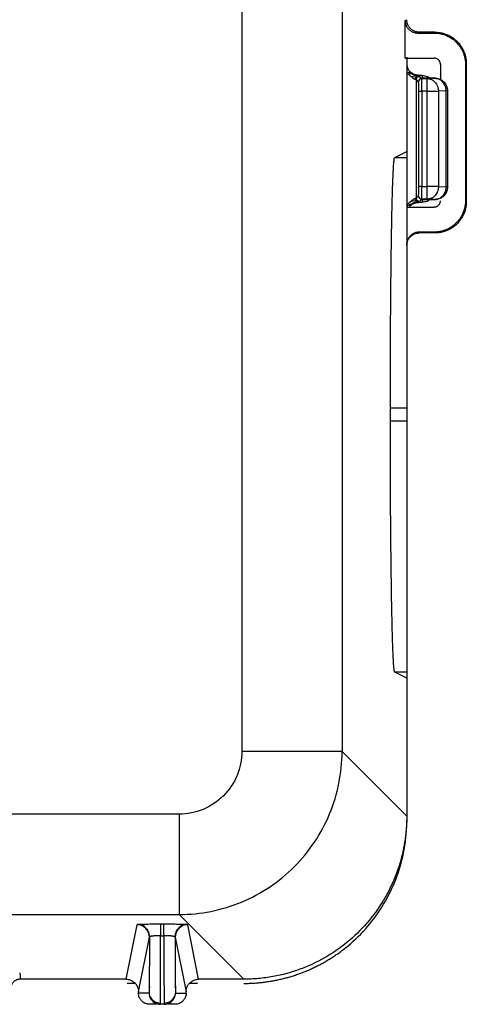
# Paper-space layout '_Bottom' of a CAD drawing. Units: millimetres. Extents: x -173 to 173, y -70 to 210.
# Drawn here: x 138 to 173, y -70 to 9 of the extents above; entities that cross this region are included whole.
import ezdxf

# ---------------------------------------------------------------- set-up
doc = ezdxf.new("R2010")
doc.units = ezdxf.units.MM

psp = doc.layouts.new('_Bottom')

# ---------------------------------------------------------------- linework, layer by layer
at = {"color": 7, "linetype": 'Continuous', "lineweight": 25}
for p, q in [((163.34, 36.176), (163.34, -49.342)), ((155.341, 29.176), (155.341, -49.342)), ((168.369, 8.934), (168.5, 9)), ((168.369, 5.935), (168.369, 8.934)), ((169.369, 7.935), (169.5, 8)), ((169.369, 7.935), (170.685, 7.935)), ((170.75, 8), (169.5, 8)), ((170.685, 7.935), (170.75, 8)), ((168.369, 5.935), (170.678, 5.935)), ((168.5, 6), (168.5, -1.982)), ((168.505, 5.935), (168.505, 5.5)), ((173.25, 5.5), (173.185, 5.435)), ((173.25, 5.5), (173.25, -5.5)), ((171.185, 5.435), (171.185, 4.227)), ((173.185, 5.435), (173.185, -5.435)), ((169.176, 4.427), (168.862, 4.463)), ((169.267, -5.233), (169.267, 4.233)), ((169.442, 4.058), (169.267, 4.233)), ((169.407, 4.491), (169.514, 4.491)), ((169.514, 4.491), (169.419, 4.586)), ((169.517, 4.483), (169.692, 4.308)), ((169.692, 4.308), (170.132, 4.308)), ((169.75, 4.347), (169.75, 4.552)), ((170.132, 4.308), (170.75, 4.329)), ((170.75, 4.329), (170.75, 4.338)), ((169.455, -4.308), (169.455, 3.308)), ((170.132, 3.308), (169.705, 3.308)), ((169.705, 3.308), (169.705, -4.308)), ((170.132, -4.308), (170.132, 3.308)), ((171.644, 3.329), (171.026, 3.308)), ((171.026, 3.308), (171.026, -4.308)), ((171.644, -4.329), (171.644, 3.329)), ((171.75, 3.338), (171.75, -4.338)), ((167.537, -1.982), (168.5, -1.5)), ((167.537, -1.982), (168.5, -1.982)), ((169.705, -4.308), (170.132, -4.308)), ((171.026, -4.308), (171.644, -4.329)), ((168.751, -5.506), (169.168, -5.426)), ((169.267, -5.233), (169.442, -5.058)), ((169.514, -5.491), (169.407, -5.491)), ((169.419, -5.586), (169.514, -5.491)), ((169.692, -5.308), (169.517, -5.483)), ((170.132, -5.308), (169.692, -5.308)), ((169.75, -5.552), (169.75, -5.347)), ((170.75, -5.329), (170.132, -5.308)), ((170.75, -5.338), (170.75, -5.329)), ((173.185, -5.435), (173.25, -5.5)), ((168.5, -5.935), (170.678, -5.935)), ((170.685, -7.935), (169.5, -7.935)), ((169.5, -8), (169.5, -7.935)), ((170.75, -8), (169.5, -8)), ((170.75, -8), (170.685, -7.935)), ((167.191, -23.019), (167.191, -21.981)), ((168.5, -21.981), (167.191, -21.981)), ((168.5, -21.981), (168.5, -23.019)), ((168.5, -23.019), (167.191, -23.019)), ((168.5, -43.5), (167.537, -43.018)), ((168.5, -43.018), (167.537, -43.018)), ((168.5, -43.018), (168.5, -54.502)), ((163.34, -49.342), (168.5, -54.502)), ((150.342, -54.341), (-150.342, -54.341)), ((130.794, -62.34), (150.342, -62.34)), ((150.342, -62.34), (155.502, -67.5)), ((146.969, -63.153), (146.1, -67.5)), ((149.131, -63.12), (148.869, -63.12)), ((151.9, -67.5), (151.031, -63.153)), ((147.1, -68.5), (147.969, -64.153)), ((148.869, -64.031), (149.131, -64.031)), ((150.031, -64.153), (150.9, -68.5)), ((146.1, -67.5), (137.664, -67.5)), ((155.502, -67.5), (151.9, -67.5)), ((146.835, -67.835), (146.203, -67.835)), ((148.023, -68.118), (147.959, -68.177)), ((150.041, -68.177), (149.977, -68.118)), ((151.797, -67.835), (151.165, -67.835)), ((147.1, -68.6), (147.1, -68.5)), ((147.952, -68.6), (147.1, -68.6)), ((148.017, -68.935), (148.04, -68.876)), ((149.96, -68.876), (149.983, -68.935)), ((150.048, -68.6), (150.9, -68.6)), ((150.9, -68.6), (150.9, -68.5)), ((148.502, -69.5), (148, -69.5)), ((148.852, -69.5), (148.855, -69.3)), ((149.148, -69.5), (148.852, -69.5)), ((150, -69.5), (149.498, -69.5))]:
    psp.add_line(p, q, dxfattribs=at)
for points, knots in [([(168.369, 8.934), (168.37, 8.902), (168.372, 8.836), (168.387, 8.739), (168.411, 8.644), (168.444, 8.551), (168.486, 8.462), (168.536, 8.378), (168.595, 8.299), (168.661, 8.226), (168.734, 8.16), (168.813, 8.102), (168.897, 8.051), (169.015, 7.995), (169.173, 7.946), (169.304, 7.938), (169.369, 7.935)], [0, 0, 0, 0, 0.062516, 0.125032, 0.187548, 0.250064, 0.31258, 0.375095, 0.437611, 0.500127, 0.562643, 0.625159, 0.687675, 0.750191, 0.875096, 1, 1, 1, 1]), ([(169.5, 8), (169.467, 8.001), (169.402, 8.003), (169.305, 8.018), (169.209, 8.041), (169.117, 8.075), (169.028, 8.117), (168.944, 8.167), (168.865, 8.226), (168.792, 8.292), (168.726, 8.365), (168.667, 8.443), (168.617, 8.528), (168.561, 8.646), (168.511, 8.804), (168.504, 8.934), (168.5, 9)], [0, 0, 0, 0, 0.06252, 0.12504, 0.187561, 0.250082, 0.312602, 0.375123, 0.437643, 0.500164, 0.562684, 0.625205, 0.687726, 0.750246, 0.875123, 1, 1, 1, 1]), ([(170.685, 7.935), (170.737, 7.934), (170.842, 7.932), (170.998, 7.917), (171.154, 7.892), (171.307, 7.858), (171.458, 7.814), (171.605, 7.76), (171.75, 7.698), (171.89, 7.627), (172.025, 7.547), (172.155, 7.459), (172.279, 7.362), (172.397, 7.258), (172.508, 7.147), (172.612, 7.029), (172.73, 6.878), (172.853, 6.687), (172.972, 6.453), (173.067, 6.209), (173.134, 5.956), (173.178, 5.697), (173.182, 5.522), (173.185, 5.435)], [0, 0, 0, 0, 0.040042, 0.08005, 0.120042, 0.160031, 0.200023, 0.240019, 0.280016, 0.320013, 0.360006, 0.399999, 0.439994, 0.479993, 0.519994, 0.559993, 0.599988, 0.666645, 0.733309, 0.799972, 0.866626, 0.933283, 1, 1, 1, 1]), ([(170.75, 8), (170.803, 7.999), (170.907, 7.998), (171.064, 7.982), (171.219, 7.958), (171.372, 7.923), (171.523, 7.879), (171.671, 7.826), (171.815, 7.763), (171.955, 7.692), (172.09, 7.612), (172.22, 7.524), (172.344, 7.428), (172.462, 7.324), (172.573, 7.213), (172.677, 7.095), (172.795, 6.943), (172.919, 6.752), (173.038, 6.519), (173.132, 6.274), (173.2, 6.021), (173.243, 5.762), (173.248, 5.587), (173.25, 5.5)], [0, 0, 0, 0, 0.040042, 0.08005, 0.120042, 0.160031, 0.200023, 0.240019, 0.280016, 0.320013, 0.360006, 0.399999, 0.439994, 0.479993, 0.519994, 0.559993, 0.599988, 0.666645, 0.733309, 0.799972, 0.866626, 0.933283, 1, 1, 1, 1]), ([(168.505, 5.5), (168.505, 5.471), (168.507, 5.411), (168.519, 5.323), (168.539, 5.236), (168.566, 5.151), (168.6, 5.069), (168.629, 5.017), (168.644, 4.991)], [0, 0, 0, 0, 0.166667, 0.333333, 0.5, 0.666667, 0.833333, 1, 1, 1, 1]), ([(171.185, 5.435), (171.184, 5.459), (171.182, 5.507), (171.165, 5.578), (171.14, 5.645), (171.105, 5.708), (171.061, 5.765), (171.009, 5.815), (170.951, 5.858), (170.888, 5.892), (170.82, 5.916), (170.749, 5.932), (170.702, 5.934), (170.678, 5.935)], [0, 0, 0, 0, 0.091017, 0.181933, 0.272804, 0.363669, 0.454551, 0.545461, 0.636395, 0.727342, 0.818278, 0.909176, 1, 1, 1, 1]), ([(168.644, 4.991), (168.657, 4.97), (168.684, 4.927), (168.729, 4.868), (168.777, 4.814), (168.827, 4.763), (168.881, 4.718), (168.936, 4.676), (168.992, 4.64), (169.05, 4.607), (169.108, 4.579), (169.148, 4.563), (169.168, 4.556)], [0, 0, 0, 0, 0.100827, 0.200743, 0.300353, 0.400044, 0.500004, 0.600248, 0.700653, 0.800977, 0.900891, 1, 1, 1, 1]), ([(169.407, 4.491), (169.393, 4.492), (169.359, 4.495), (169.302, 4.509), (169.247, 4.527), (169.203, 4.543), (169.179, 4.551), (169.168, 4.556)], [0, 0, 0, 0, 0.203204, 0.490314, 0.742098, 0.870241, 1, 1, 1, 1]), ([(169.168, 4.556), (169.196, 4.546), (169.253, 4.527), (169.339, 4.507), (169.427, 4.495), (169.485, 4.492), (169.514, 4.491)], [0, 0, 0, 0, 0.250007, 0.499982, 0.749965, 1, 1, 1, 1]), ([(169.179, 4.241), (169.18, 4.3), (169.202, 4.369), (169.291, 4.466), (169.354, 4.491), (169.407, 4.491)], [0, 0, 0, 0, 0.5, 0.5, 1, 1, 1, 1]), ([(169.267, 4.233), (169.266, 4.234), (169.263, 4.235), (169.245, 4.237), (169.218, 4.239), (169.192, 4.241), (169.179, 4.241)], [0, 0, 0, 0, 0.249999, 0.5, 0.750001, 1, 1, 1, 1]), ([(169.267, 4.233), (169.267, 4.292), (169.292, 4.361), (169.389, 4.458), (169.458, 4.483), (169.517, 4.483)], [0, 0, 0, 0, 0.5, 0.5, 1, 1, 1, 1]), ([(169.389, 4.589), (169.39, 4.589), (169.391, 4.588), (169.399, 4.588), (169.41, 4.587), (169.416, 4.587), (169.419, 4.586)], [0, 0, 0, 0, 0.245556, 0.49537, 0.748372, 1, 1, 1, 1]), ([(169.407, 4.491), (169.42, 4.491), (169.447, 4.49), (169.476, 4.488), (169.499, 4.486), (169.513, 4.485), (169.516, 4.483), (169.517, 4.483)], [0, 0, 0, 0, 0.200003, 0.4, 0.6, 0.799997, 1, 1, 1, 1]), ([(169.419, 4.586), (169.445, 4.585), (169.498, 4.582), (169.564, 4.578), (169.621, 4.574), (169.668, 4.569), (169.705, 4.565), (169.731, 4.561), (169.747, 4.556), (169.749, 4.554), (169.75, 4.552)], [0, 0, 0, 0, 0.125, 0.249999, 0.374999, 0.499999, 0.624998, 0.749996, 0.874996, 1, 1, 1, 1]), ([(169.692, 4.308), (169.634, 4.308), (169.565, 4.283), (169.467, 4.186), (169.442, 4.117), (169.442, 4.058)], [0, 0, 0, 0, 0.5, 0.5, 1, 1, 1, 1]), ([(169.455, 3.308), (169.455, 3.337), (169.455, 3.395), (169.455, 3.481), (169.455, 3.565), (169.454, 3.645), (169.453, 3.721), (169.452, 3.792), (169.451, 3.855), (169.45, 3.911), (169.449, 3.959), (169.447, 4.006), (169.445, 4.047), (169.443, 4.054), (169.442, 4.058)], [0, 0, 0, 0, 0.074961, 0.149964, 0.225034, 0.30013, 0.375187, 0.450162, 0.525075, 0.600023, 0.675056, 0.750146, 0.875158, 1, 1, 1, 1]), ([(169.705, 3.308), (169.705, 3.34), (169.705, 3.405), (169.705, 3.501), (169.705, 3.595), (169.704, 3.687), (169.704, 3.775), (169.703, 3.859), (169.702, 3.937), (169.702, 4.01), (169.701, 4.076), (169.7, 4.134), (169.699, 4.185), (169.697, 4.241), (169.695, 4.293), (169.693, 4.303), (169.692, 4.308)], [0, 0, 0, 0, 0.062557, 0.125064, 0.187565, 0.250071, 0.312579, 0.375083, 0.437591, 0.500142, 0.562692, 0.6252, 0.687704, 0.750212, 0.875083, 1, 1, 1, 1]), ([(169.75, 4.552), (169.875, 4.538), (170.067, 4.516), (170.267, 4.417), (170.338, 4.357), (170.357, 4.34)], [0, 0, 0, 0, 0.573027, 0.881497, 1, 1, 1, 1]), ([(170.75, 4.338), (170.726, 4.338), (170.677, 4.339), (170.604, 4.339), (170.532, 4.339), (170.449, 4.339), (170.356, 4.34), (170.235, 4.341), (170.113, 4.342), (169.995, 4.344), (169.897, 4.345), (169.817, 4.346), (169.769, 4.347), (169.75, 4.347)], [0, 0, 0, 0, 0.064119, 0.128212, 0.192313, 0.256405, 0.355545, 0.454688, 0.610576, 0.731544, 0.835711, 0.935157, 1, 1, 1, 1]), ([(170.132, 3.308), (170.132, 3.57), (170.132, 3.822), (170.132, 4.196), (170.132, 4.303), (170.132, 4.308)], [0, 0, 0, 0, 0.5, 0.5, 1, 1, 1, 1]), ([(170.132, 4.308), (170.15, 4.307), (170.187, 4.306), (170.248, 4.299), (170.292, 4.29), (170.327, 4.282), (170.36, 4.273), (170.393, 4.262), (170.451, 4.241), (170.532, 4.201), (170.686, 4.1), (170.839, 3.937), (170.957, 3.707), (171.006, 3.533), (171.024, 3.399), (171.025, 3.338), (171.026, 3.308)], [0, 0, 0, 0, 0.0481628, 0.0969877, 0.1213943, 0.1458404, 0.1702568, 0.1946754, 0.2190999, 0.3011081, 0.3831239, 0.5980075, 0.7409264, 0.8838845, 0.9419381, 1, 1, 1, 1]), ([(170.75, 4.339), (170.881, 4.337), (171.012, 4.312), (171.254, 4.211), (171.365, 4.138), (171.642, 3.86), (171.75, 3.601), (171.75, 3.338)], [0, 0, 0, 0, 0.25, 0.25, 0.5, 0.5, 1, 1, 1, 1]), ([(171.644, 3.329), (171.643, 3.363), (171.641, 3.429), (171.627, 3.527), (171.604, 3.623), (171.573, 3.717), (171.523, 3.833), (171.444, 3.964), (171.335, 4.086), (171.221, 4.179), (171.119, 4.24), (171.02, 4.282), (170.944, 4.305), (170.881, 4.318), (170.836, 4.325), (170.792, 4.328), (170.77, 4.329), (170.757, 4.329), (170.75, 4.329)], [0, 0, 0, 0, 0.06316, 0.12631, 0.18945, 0.252583, 0.315708, 0.433804, 0.551879, 0.641794, 0.731701, 0.798927, 0.866145, 0.899704, 0.933221, 0.966792, 0.983199, 1, 1, 1, 1]), ([(170.75, 4.329), (170.755, 4.329), (170.766, 4.329), (170.78, 4.329), (170.794, 4.328), (170.809, 4.327), (170.825, 4.326), (170.841, 4.325), (170.856, 4.324), (170.872, 4.322), (170.888, 4.32), (170.914, 4.316), (170.95, 4.309), (170.997, 4.299), (171.043, 4.286), (171.113, 4.263), (171.206, 4.222), (171.375, 4.122), (171.544, 3.959), (171.675, 3.73), (171.728, 3.556), (171.748, 3.421), (171.749, 3.36), (171.75, 3.329)], [0, 0, 0, 0, 0.010222, 0.020329, 0.030155, 0.039894, 0.049916, 0.060269, 0.070552, 0.080588, 0.090542, 0.100497, 0.13079, 0.161122, 0.191419, 0.22173, 0.302558, 0.383394, 0.597334, 0.740354, 0.883413, 0.941702, 1, 1, 1, 1]), ([(169.455, 3.308), (169.456, 3.308), (169.481, 3.308), (169.579, 3.308), (169.647, 3.308), (169.705, 3.308)], [0, 0, 0, 0, 0.5, 0.5, 1, 1, 1, 1]), ([(170.132, 3.308), (170.318, 3.308), (170.5, 3.308), (170.816, 3.308), (170.943, 3.308), (171.026, 3.308)], [0, 0, 0, 0, 0.5, 0.5, 1, 1, 1, 1]), ([(167.191, -21.981), (167.191, -21.83), (167.191, -21.53), (167.191, -21.079), (167.192, -20.629), (167.192, -20.18), (167.193, -19.732), (167.194, -19.284), (167.195, -18.838), (167.196, -18.394), (167.198, -17.952), (167.2, -17.511), (167.202, -17.073), (167.204, -16.637), (167.206, -16.204), (167.208, -15.774), (167.211, -15.347), (167.213, -14.924), (167.216, -14.504), (167.219, -14.088), (167.222, -13.676), (167.226, -13.268), (167.229, -12.864), (167.233, -12.465), (167.237, -12.071), (167.241, -11.682), (167.245, -11.299), (167.257, -10.228), (167.279, -8.56), (167.316, -6.526), (167.358, -4.822), (167.393, -3.799), (167.418, -3.227), (167.433, -2.943), (167.447, -2.694), (167.462, -2.481), (167.477, -2.306), (167.492, -2.166), (167.507, -2.065), (167.522, -1.999), (167.532, -1.987), (167.537, -1.982)], [0, 0, 0, 0, 0.014434, 0.028866, 0.043298, 0.057729, 0.072159, 0.08659, 0.101021, 0.115452, 0.129882, 0.144314, 0.158745, 0.173176, 0.187607, 0.202038, 0.216468, 0.230899, 0.24533, 0.25976, 0.274191, 0.288622, 0.303053, 0.317484, 0.331916, 0.346347, 0.360778, 0.375209, 0.468916, 0.562622, 0.656328, 0.750035, 0.777808, 0.805581, 0.833355, 0.861129, 0.888902, 0.916675, 0.944448, 0.972222, 1, 1, 1, 1]), ([(168.5, -1.982), (168.5, -1.984), (168.5, -1.988), (168.5, -2.007), (168.5, -2.036), (168.5, -2.076), (168.5, -2.126), (168.5, -2.185), (168.5, -2.255), (168.5, -2.335), (168.5, -2.425), (168.5, -2.525), (168.5, -2.634), (168.5, -2.753), (168.5, -2.882), (168.5, -3.021), (168.5, -3.169), (168.5, -3.327), (168.5, -3.494), (168.5, -3.671), (168.5, -3.857), (168.5, -4.052), (168.5, -4.257), (168.5, -4.47), (168.5, -4.692), (168.5, -4.923), (168.5, -5.163), (168.5, -5.865), (168.5, -7.172), (168.5, -9.307), (168.5, -11.713), (168.5, -13.724), (168.5, -15.174), (168.5, -15.997), (168.5, -16.83), (168.5, -17.674), (168.5, -18.525), (168.5, -19.383), (168.5, -20.246), (168.5, -21.113), (168.5, -21.691), (168.5, -21.981)], [0, 0, 0, 0, 0.014431, 0.028861, 0.043291, 0.057719, 0.072147, 0.086576, 0.101004, 0.115432, 0.129861, 0.144289, 0.158718, 0.173147, 0.187575, 0.202004, 0.216432, 0.230861, 0.245289, 0.259717, 0.274145, 0.288574, 0.303003, 0.317431, 0.33186, 0.346289, 0.360718, 0.375146, 0.468835, 0.562523, 0.656212, 0.7499, 0.777688, 0.805476, 0.833265, 0.861054, 0.888842, 0.91663, 0.944418, 0.972207, 1, 1, 1, 1]), ([(169.442, -5.058), (169.443, -5.056), (169.444, -5.053), (169.445, -5.036), (169.447, -5.009), (169.448, -4.973), (169.45, -4.928), (169.451, -4.875), (169.452, -4.814), (169.453, -4.745), (169.454, -4.671), (169.455, -4.575), (169.455, -4.453), (169.455, -4.356), (169.455, -4.308)], [0, 0, 0, 0, 0.074967, 0.149978, 0.225057, 0.30016, 0.375226, 0.450209, 0.52513, 0.600085, 0.675126, 0.750223, 0.875195, 1, 1, 1, 1]), ([(169.705, -4.308), (169.647, -4.308), (169.579, -4.308), (169.481, -4.308), (169.456, -4.308), (169.455, -4.308)], [0, 0, 0, 0, 0.5, 0.5, 1, 1, 1, 1]), ([(169.692, -5.308), (169.693, -5.306), (169.694, -5.303), (169.695, -5.286), (169.696, -5.261), (169.697, -5.227), (169.699, -5.185), (169.7, -5.134), (169.701, -5.076), (169.702, -5.01), (169.702, -4.937), (169.703, -4.859), (169.704, -4.775), (169.705, -4.657), (169.705, -4.502), (169.705, -4.373), (169.705, -4.308)], [0, 0, 0, 0, 0.06256, 0.125071, 0.187575, 0.250086, 0.312597, 0.375105, 0.437616, 0.50017, 0.562725, 0.625236, 0.687744, 0.750255, 0.875105, 1, 1, 1, 1]), ([(170.132, -5.308), (170.132, -5.303), (170.132, -5.196), (170.132, -4.822), (170.132, -4.57), (170.132, -4.308)], [0, 0, 0, 0, 0.5, 0.5, 1, 1, 1, 1]), ([(171.026, -4.308), (170.943, -4.308), (170.816, -4.308), (170.5, -4.308), (170.318, -4.308), (170.132, -4.308)], [0, 0, 0, 0, 0.5, 0.5, 1, 1, 1, 1]), ([(171.026, -4.308), (171.025, -4.341), (171.023, -4.407), (171.009, -4.506), (170.986, -4.602), (170.955, -4.696), (170.905, -4.811), (170.825, -4.943), (170.716, -5.066), (170.602, -5.158), (170.499, -5.219), (170.4, -5.261), (170.324, -5.284), (170.261, -5.296), (170.217, -5.303), (170.173, -5.306), (170.152, -5.308), (170.139, -5.308), (170.132, -5.308)], [0, 0, 0, 0, 0.0632126, 0.1264155, 0.1896093, 0.2527948, 0.3159726, 0.4342521, 0.5525104, 0.6426518, 0.7327844, 0.8001793, 0.8675666, 0.9008662, 0.934119, 0.9674361, 0.9835171, 1, 1, 1, 1]), ([(170.75, -5.329), (170.768, -5.329), (170.804, -5.328), (170.865, -5.321), (170.909, -5.312), (170.943, -5.304), (170.976, -5.295), (171.009, -5.284), (171.067, -5.263), (171.149, -5.224), (171.303, -5.123), (171.456, -4.959), (171.575, -4.729), (171.624, -4.555), (171.642, -4.421), (171.643, -4.36), (171.644, -4.329)], [0, 0, 0, 0, 0.0476338, 0.0959489, 0.1203189, 0.1447296, 0.1691095, 0.1934919, 0.2178803, 0.3001055, 0.3823384, 0.597618, 0.7406954, 0.883812, 0.9419019, 1, 1, 1, 1]), ([(171.75, -4.329), (171.749, -4.361), (171.747, -4.424), (171.734, -4.518), (171.711, -4.61), (171.681, -4.699), (171.63, -4.811), (171.549, -4.939), (171.407, -5.095), (171.253, -5.201), (171.107, -5.265), (171.023, -5.292), (170.954, -5.309), (170.899, -5.319), (170.853, -5.324), (170.819, -5.327), (170.794, -5.328), (170.774, -5.329), (170.758, -5.329), (170.75, -5.329)], [0, 0, 0, 0, 0.0601, 0.120192, 0.180277, 0.240354, 0.300425, 0.413756, 0.527068, 0.700725, 0.766114, 0.831501, 0.86697, 0.902461, 0.93792, 0.954002, 0.969188, 0.984334, 1, 1, 1, 1]), ([(171.75, -4.338), (171.75, -4.601), (171.642, -4.86), (171.365, -5.138), (171.254, -5.211), (171.012, -5.312), (170.881, -5.337), (170.75, -5.339)], [0, 0, 0, 0, 0.5, 0.5, 0.75, 0.75, 1, 1, 1, 1]), ([(169.168, -5.556), (169.173, -5.554), (169.183, -5.55), (169.203, -5.542), (169.239, -5.529), (169.291, -5.512), (169.341, -5.5), (169.379, -5.493), (169.398, -5.492), (169.407, -5.491)], [0, 0, 0, 0, 0.055405, 0.111673, 0.226899, 0.468235, 0.724898, 0.860082, 1, 1, 1, 1]), ([(169.514, -5.491), (169.485, -5.492), (169.427, -5.495), (169.339, -5.507), (169.253, -5.527), (169.196, -5.546), (169.168, -5.556)], [0, 0, 0, 0, 0.250035, 0.500018, 0.749993, 1, 1, 1, 1]), ([(169.179, -5.241), (169.192, -5.241), (169.218, -5.239), (169.245, -5.237), (169.263, -5.235), (169.266, -5.234), (169.267, -5.233)], [0, 0, 0, 0, 0.249999, 0.5, 0.750001, 1, 1, 1, 1]), ([(169.407, -5.491), (169.354, -5.491), (169.291, -5.466), (169.202, -5.369), (169.18, -5.3), (169.179, -5.241)], [0, 0, 0, 0, 0.5, 0.5, 1, 1, 1, 1]), ([(169.517, -5.483), (169.458, -5.483), (169.389, -5.458), (169.292, -5.361), (169.267, -5.292), (169.267, -5.233)], [0, 0, 0, 0, 0.5, 0.5, 1, 1, 1, 1]), ([(169.442, -5.058), (169.442, -5.117), (169.467, -5.186), (169.565, -5.283), (169.634, -5.308), (169.692, -5.308)], [0, 0, 0, 0, 0.5, 0.5, 1, 1, 1, 1]), ([(169.75, -5.347), (169.799, -5.347), (169.897, -5.345), (170.048, -5.343), (170.208, -5.341), (170.377, -5.34), (170.559, -5.339), (170.686, -5.339), (170.75, -5.338)], [0, 0, 0, 0, 0.164739, 0.332465, 0.500232, 0.66644, 0.831744, 1, 1, 1, 1]), ([(170.357, -5.34), (170.338, -5.357), (170.267, -5.417), (170.067, -5.516), (169.875, -5.538), (169.75, -5.552)], [0, 0, 0, 0, 0.118105, 0.426715, 1, 1, 1, 1]), ([(170.678, -5.935), (170.702, -5.934), (170.749, -5.932), (170.82, -5.916), (170.888, -5.892), (170.951, -5.858), (171.009, -5.815), (171.061, -5.765), (171.105, -5.708), (171.14, -5.645), (171.165, -5.578), (171.182, -5.507), (171.184, -5.459), (171.185, -5.435)], [0, 0, 0, 0, 0.090824, 0.181722, 0.272659, 0.363606, 0.454541, 0.54545, 0.636333, 0.727197, 0.818068, 0.908984, 1, 1, 1, 1]), ([(173.185, -5.435), (173.184, -5.487), (173.182, -5.592), (173.167, -5.748), (173.142, -5.904), (173.108, -6.057), (173.064, -6.208), (173.01, -6.355), (172.948, -6.5), (172.877, -6.64), (172.797, -6.775), (172.709, -6.905), (172.612, -7.029), (172.508, -7.147), (172.397, -7.258), (172.279, -7.362), (172.128, -7.48), (171.937, -7.603), (171.703, -7.722), (171.459, -7.817), (171.206, -7.884), (170.947, -7.928), (170.772, -7.932), (170.685, -7.935)], [0, 0, 0, 0, 0.040042, 0.08005, 0.120042, 0.160031, 0.200023, 0.240019, 0.280016, 0.320013, 0.360006, 0.399999, 0.439994, 0.479993, 0.519994, 0.559993, 0.599988, 0.666645, 0.733309, 0.799972, 0.866626, 0.933283, 1, 1, 1, 1]), ([(168.801, -5.795), (168.827, -5.768), (168.937, -5.657), (169.068, -5.599), (169.168, -5.556)], [0, 0, 0, 0, 0.238027, 1, 1, 1, 1]), ([(169.419, -5.586), (169.415, -5.587), (169.407, -5.587), (169.392, -5.588), (169.39, -5.589), (169.389, -5.589)], [0, 0, 0, 0, 0.336289, 0.672166, 1, 1, 1, 1]), ([(169.75, -5.552), (169.749, -5.554), (169.747, -5.556), (169.731, -5.561), (169.705, -5.565), (169.668, -5.569), (169.621, -5.574), (169.564, -5.578), (169.498, -5.582), (169.445, -5.585), (169.419, -5.586)], [0, 0, 0, 0, 0.125004, 0.250004, 0.375002, 0.500001, 0.625001, 0.750001, 0.875, 1, 1, 1, 1]), ([(173.25, -5.5), (173.249, -5.553), (173.248, -5.657), (173.232, -5.814), (173.208, -5.969), (173.173, -6.122), (173.129, -6.273), (173.076, -6.421), (173.013, -6.565), (172.942, -6.705), (172.862, -6.84), (172.774, -6.97), (172.678, -7.094), (172.574, -7.212), (172.463, -7.323), (172.345, -7.427), (172.193, -7.545), (172.002, -7.669), (171.769, -7.788), (171.524, -7.882), (171.271, -7.95), (171.012, -7.993), (170.837, -7.998), (170.75, -8)], [0, 0, 0, 0, 0.040042, 0.08005, 0.120042, 0.160031, 0.200023, 0.240019, 0.280016, 0.320013, 0.360006, 0.399999, 0.439994, 0.479993, 0.519994, 0.559993, 0.599988, 0.666645, 0.733309, 0.799972, 0.866626, 0.933283, 1, 1, 1, 1]), ([(169.5, -7.935), (169.467, -7.935), (169.402, -7.937), (169.305, -7.952), (169.209, -7.976), (169.117, -8.009), (169.028, -8.051), (168.944, -8.102), (168.865, -8.16), (168.792, -8.226), (168.726, -8.299), (168.667, -8.378), (168.617, -8.462), (168.561, -8.581), (168.511, -8.738), (168.504, -8.869), (168.5, -8.935)], [0, 0, 0, 0, 0.062518, 0.125037, 0.187555, 0.250073, 0.312591, 0.37511, 0.437628, 0.500146, 0.562665, 0.625183, 0.687701, 0.750219, 0.87511, 1, 1, 1, 1]), ([(168.5, -9), (168.501, -8.967), (168.503, -8.902), (168.518, -8.805), (168.541, -8.709), (168.575, -8.617), (168.617, -8.528), (168.667, -8.444), (168.726, -8.365), (168.792, -8.292), (168.865, -8.226), (168.944, -8.167), (169.028, -8.117), (169.146, -8.061), (169.304, -8.011), (169.435, -8.004), (169.5, -8)], [0, 0, 0, 0, 0.0625197, 0.1250395, 0.1875593, 0.2500792, 0.3125991, 0.375119, 0.437639, 0.5001589, 0.5626789, 0.6251989, 0.6877189, 0.7502388, 0.8751195, 1, 1, 1, 1]), ([(167.537, -43.018), (167.534, -43.016), (167.529, -43.012), (167.521, -42.993), (167.513, -42.964), (167.506, -42.924), (167.498, -42.875), (167.49, -42.815), (167.482, -42.745), (167.474, -42.665), (167.467, -42.576), (167.459, -42.476), (167.451, -42.367), (167.444, -42.248), (167.436, -42.119), (167.429, -41.98), (167.421, -41.832), (167.414, -41.674), (167.407, -41.507), (167.4, -41.331), (167.392, -41.145), (167.385, -40.95), (167.378, -40.746), (167.371, -40.533), (167.364, -40.311), (167.358, -40.08), (167.351, -39.841), (167.332, -39.138), (167.304, -37.832), (167.268, -35.697), (167.239, -33.291), (167.221, -31.279), (167.212, -29.829), (167.207, -29.006), (167.203, -28.172), (167.199, -27.328), (167.196, -26.476), (167.194, -25.618), (167.192, -24.754), (167.191, -23.888), (167.191, -23.309), (167.191, -23.019)], [0, 0, 0, 0, 0.014424, 0.028846, 0.043268, 0.057689, 0.07211, 0.086531, 0.100952, 0.115372, 0.129793, 0.144215, 0.158636, 0.173057, 0.187478, 0.201899, 0.21632, 0.230741, 0.245162, 0.259583, 0.274003, 0.288424, 0.302846, 0.317267, 0.331688, 0.34611, 0.360531, 0.374952, 0.468666, 0.562379, 0.656094, 0.749807, 0.777606, 0.805404, 0.833203, 0.861002, 0.888801, 0.916599, 0.944397, 0.972197, 1, 1, 1, 1]), ([(168.5, -23.019), (168.5, -23.169), (168.5, -23.47), (168.5, -23.92), (168.5, -24.37), (168.5, -24.82), (168.5, -25.268), (168.5, -25.715), (168.5, -26.161), (168.5, -26.605), (168.5, -27.047), (168.5, -27.488), (168.5, -27.926), (168.5, -28.361), (168.5, -28.794), (168.5, -29.224), (168.5, -29.651), (168.5, -30.075), (168.5, -30.494), (168.5, -30.911), (168.5, -31.323), (168.5, -31.73), (168.5, -32.134), (168.5, -32.533), (168.5, -32.927), (168.5, -33.316), (168.5, -33.699), (168.5, -34.77), (168.5, -36.438), (168.5, -38.472), (168.5, -40.175), (168.5, -41.199), (168.5, -41.772), (168.5, -42.056), (168.5, -42.305), (168.5, -42.518), (168.5, -42.694), (168.5, -42.833), (168.5, -42.935), (168.5, -43.001), (168.5, -43.013), (168.5, -43.018)], [0, 0, 0, 0, 0.0144314, 0.0288614, 0.0432905, 0.0577191, 0.0721474, 0.0865757, 0.1010039, 0.1154323, 0.1298608, 0.1442894, 0.1587181, 0.1731468, 0.1875754, 0.2020039, 0.2164323, 0.2308606, 0.2452888, 0.2597171, 0.2741455, 0.2885739, 0.3030026, 0.3174313, 0.3318601, 0.3462889, 0.3607176, 0.3751463, 0.4688352, 0.5625228, 0.6562117, 0.7499001, 0.777688, 0.8054762, 0.8332649, 0.8610536, 0.8888421, 0.9166301, 0.9444181, 0.9722073, 1, 1, 1, 1]), ([(155.341, -49.342), (155.341, -49.996), (155.211, -50.65), (154.71, -51.859), (154.339, -52.414), (153.414, -53.339), (152.859, -53.71), (151.65, -54.211), (150.996, -54.341), (150.342, -54.341)], [0, 0, 0, 0, 0.25, 0.25, 0.5, 0.5, 0.75, 0.75, 1, 1, 1, 1]), ([(150.342, -62.34), (152.043, -62.339), (153.743, -62.001), (156.887, -60.698), (158.329, -59.735), (160.735, -57.329), (161.698, -55.887), (163.001, -52.743), (163.339, -51.043), (163.34, -49.342)], [0, 0, 0, 0, 0.25, 0.25, 0.5, 0.5, 0.75, 0.75, 1, 1, 1, 1]), ([(168.5, -54.502), (168.499, -54.624), (168.498, -54.867), (168.482, -55.231), (168.457, -55.595), (168.421, -55.958), (168.375, -56.32), (168.318, -56.68), (168.252, -57.038), (168.176, -57.395), (168.09, -57.749), (167.993, -58.101), (167.887, -58.45), (167.772, -58.796), (167.647, -59.138), (167.512, -59.477), (167.368, -59.812), (167.214, -60.143), (167.052, -60.469), (166.88, -60.791), (166.699, -61.107), (166.509, -61.419), (166.311, -61.725), (166.104, -62.025), (165.889, -62.32), (165.294, -63.087), (164.204, -64.24), (162.451, -65.56), (160.501, -66.567), (158.919, -67.071), (157.825, -67.296), (157.248, -67.387), (156.668, -67.453), (156.086, -67.493), (155.697, -67.498), (155.502, -67.5)], [0, 0, 0, 0, 0.017873, 0.035743, 0.05361, 0.071477, 0.089343, 0.107209, 0.125076, 0.142942, 0.160809, 0.178676, 0.196543, 0.21441, 0.232277, 0.250144, 0.26801, 0.285876, 0.303742, 0.321609, 0.339476, 0.357343, 0.37521, 0.393078, 0.410945, 0.428812, 0.535863, 0.642914, 0.749962, 0.857013, 0.885609, 0.914203, 0.942799, 0.971396, 1, 1, 1, 1]), ([(155.507, -67.835), (155.628, -67.834), (155.871, -67.832), (156.235, -67.816), (156.599, -67.79), (156.962, -67.755), (157.324, -67.709), (157.684, -67.653), (158.043, -67.587), (158.399, -67.51), (158.754, -67.424), (159.105, -67.328), (159.454, -67.222), (159.8, -67.107), (160.143, -66.982), (160.482, -66.847), (160.816, -66.703), (161.147, -66.549), (161.473, -66.386), (161.795, -66.214), (162.112, -66.034), (162.423, -65.844), (162.729, -65.646), (163.029, -65.439), (163.324, -65.224), (164.092, -64.629), (165.245, -63.539), (166.564, -61.785), (167.572, -59.835), (168.076, -58.253), (168.3, -57.159), (168.391, -56.582), (168.456, -56.002), (168.497, -55.42), (168.502, -55.031), (168.505, -54.837)], [0, 0, 0, 0, 0.017866, 0.035733, 0.053599, 0.071466, 0.089332, 0.107198, 0.125065, 0.142931, 0.160798, 0.178664, 0.196531, 0.214397, 0.232263, 0.25013, 0.267996, 0.285863, 0.303729, 0.321596, 0.339462, 0.357328, 0.375195, 0.393061, 0.410928, 0.428794, 0.53586, 0.642926, 0.749992, 0.857059, 0.885647, 0.914235, 0.942823, 0.971412, 1, 1, 1, 1]), ([(147.969, -64.153), (147.969, -63.888), (147.864, -63.633), (147.489, -63.258), (147.235, -63.153), (146.969, -63.153)], [0, 0, 0, 0, 0.5, 0.5, 1, 1, 1, 1]), ([(147.917, -63.833), (147.872, -63.731), (147.78, -63.524), (147.541, -63.296), (147.27, -63.157), (147.112, -63.147), (147.034, -63.143)], [0, 0, 0, 0, 0.246451, 0.500799, 0.754178, 1, 1, 1, 1]), ([(147.586, -63.129), (147.582, -63.129), (147.528, -63.13), (147.47, -63.134), (147.424, -63.148), (147.434, -63.174), (147.487, -63.22), (147.597, -63.312), (147.774, -63.498), (147.94, -63.81), (147.96, -64.046), (147.969, -64.162)], [0, 0, 0, 0, 0.009918, 0.117935, 0.215938, 0.306891, 0.39401, 0.480081, 0.654112, 0.830887, 1, 1, 1, 1]), ([(148.869, -63.12), (148.617, -63.12), (148.137, -63.121), (147.763, -63.126), (147.586, -63.129)], [0, 0, 0, 0, 0.525856, 1, 1, 1, 1]), ([(148.869, -63.12), (148.869, -63.124), (148.869, -63.219), (148.869, -63.556), (148.869, -63.785), (148.869, -64.031)], [0, 0, 0, 0, 0.5, 0.5, 1, 1, 1, 1]), ([(150.414, -63.129), (150.237, -63.126), (149.863, -63.121), (149.383, -63.12), (149.131, -63.12)], [0, 0, 0, 0, 0.474084, 1, 1, 1, 1]), ([(149.131, -64.031), (149.131, -63.785), (149.131, -63.556), (149.131, -63.219), (149.131, -63.124), (149.131, -63.12)], [0, 0, 0, 0, 0.5, 0.5, 1, 1, 1, 1]), ([(150.031, -64.162), (150.04, -64.046), (150.06, -63.81), (150.226, -63.498), (150.403, -63.312), (150.513, -63.219), (150.566, -63.174), (150.576, -63.148), (150.53, -63.134), (150.472, -63.13), (150.418, -63.129), (150.414, -63.129)], [0, 0, 0, 0, 0.169165, 0.34599, 0.520022, 0.606107, 0.693282, 0.784264, 0.882246, 0.990259, 1, 1, 1, 1]), ([(151.031, -63.153), (150.765, -63.153), (150.511, -63.258), (150.136, -63.633), (150.031, -63.888), (150.031, -64.153)], [0, 0, 0, 0, 0.5, 0.5, 1, 1, 1, 1]), ([(150.966, -63.143), (150.888, -63.147), (150.73, -63.157), (150.458, -63.297), (150.218, -63.526), (150.127, -63.733), (150.082, -63.835)], [0, 0, 0, 0, 0.2457337, 0.4991232, 0.7535524, 1, 1, 1, 1]), ([(147.969, -64.153), (147.969, -64.229), (147.969, -64.383), (147.969, -64.611), (147.969, -64.837), (147.969, -65.06), (147.968, -65.28), (147.968, -65.496), (147.968, -65.707), (147.967, -65.915), (147.967, -66.117), (147.967, -66.314), (147.966, -66.505), (147.966, -66.69), (147.965, -66.868), (147.965, -67.039), (147.964, -67.203), (147.963, -67.359), (147.963, -67.507), (147.962, -67.647), (147.961, -67.803), (147.96, -67.969), (147.959, -68.136), (147.958, -68.226), (147.958, -68.272)], [0, 0, 0, 0, 0.042157, 0.084306, 0.126449, 0.168589, 0.210726, 0.252862, 0.295, 0.337142, 0.379287, 0.421436, 0.463586, 0.505736, 0.547882, 0.590027, 0.63217, 0.674315, 0.716462, 0.758609, 0.800758, 0.867174, 0.933587, 1, 1, 1, 1]), ([(148.869, -64.031), (148.837, -64.031), (148.773, -64.032), (148.678, -64.033), (148.584, -64.036), (148.494, -64.04), (148.409, -64.045), (148.329, -64.051), (148.256, -64.058), (148.189, -64.066), (148.131, -64.075), (148.08, -64.086), (148.027, -64.101), (147.98, -64.122), (147.973, -64.142), (147.969, -64.153)], [0, 0, 0, 0, 0.067269, 0.134727, 0.202257, 0.269781, 0.337259, 0.404685, 0.472076, 0.539468, 0.60688, 0.674321, 0.741793, 0.871007, 1, 1, 1, 1]), ([(150.031, -64.153), (150.03, -64.147), (150.027, -64.136), (150.012, -64.121), (149.987, -64.107), (149.952, -64.094), (149.907, -64.083), (149.854, -64.073), (149.792, -64.063), (149.722, -64.055), (149.644, -64.048), (149.561, -64.043), (149.449, -64.037), (149.305, -64.032), (149.189, -64.032), (149.131, -64.031)], [0, 0, 0, 0, 0.068597, 0.137321, 0.206097, 0.274875, 0.34363, 0.412351, 0.481043, 0.549716, 0.618399, 0.687126, 0.755909, 0.878113, 1, 1, 1, 1]), ([(149.131, -64.031), (149.131, -64.113), (149.131, -64.277), (149.131, -64.522), (149.131, -64.765), (149.131, -65.005), (149.131, -65.243), (149.131, -65.479), (149.132, -65.71), (149.132, -65.938), (149.132, -66.162), (149.133, -66.382), (149.133, -66.596), (149.133, -66.805), (149.134, -67.009), (149.134, -67.206), (149.135, -67.398), (149.135, -67.583), (149.136, -67.76), (149.136, -67.987), (149.137, -68.252), (149.139, -68.538), (149.14, -68.79), (149.141, -69.006), (149.143, -69.184), (149.144, -69.325), (149.145, -69.425), (149.147, -69.488), (149.148, -69.496), (149.148, -69.5)], [0, 0, 0, 0, 0.027816, 0.05563, 0.08344, 0.111249, 0.139057, 0.166864, 0.194672, 0.22248, 0.250289, 0.278101, 0.305915, 0.333729, 0.361542, 0.389355, 0.417166, 0.444975, 0.472784, 0.500593, 0.556084, 0.611575, 0.667061, 0.722546, 0.778035, 0.83353, 0.889035, 0.944542, 1, 1, 1, 1]), ([(150.031, -64.153), (150.031, -64.226), (150.031, -64.372), (150.031, -64.589), (150.031, -64.803), (150.031, -65.016), (150.032, -65.225), (150.032, -65.431), (150.032, -65.634), (150.032, -65.832), (150.033, -66.026), (150.033, -66.216), (150.034, -66.401), (150.034, -66.58), (150.035, -66.753), (150.035, -66.92), (150.036, -67.081), (150.036, -67.235), (150.037, -67.382), (150.037, -67.521), (150.038, -67.654), (150.039, -67.805), (150.04, -67.968), (150.041, -68.135), (150.042, -68.226), (150.042, -68.272)], [0, 0, 0, 0, 0.040069, 0.080116, 0.120152, 0.160184, 0.200214, 0.240247, 0.280281, 0.320319, 0.360357, 0.400396, 0.440433, 0.480469, 0.520504, 0.560539, 0.600577, 0.640616, 0.680656, 0.720696, 0.760734, 0.80077, 0.867178, 0.933588, 1, 1, 1, 1]), ([(137.664, -67.5), (137.636, -67.501), (137.58, -67.502), (137.497, -67.517), (137.416, -67.54), (137.339, -67.573), (137.266, -67.614), (137.197, -67.662), (137.134, -67.718), (137.078, -67.78), (137.028, -67.848), (136.987, -67.921), (136.967, -67.974), (136.957, -68)], [0, 0, 0, 0, 0.09126, 0.182136, 0.272907, 0.363704, 0.454559, 0.54544, 0.636296, 0.727095, 0.817866, 0.908743, 1, 1, 1, 1]), ([(137.625, -67), (137.646, -67.086), (137.66, -67.172), (137.673, -67.339), (137.672, -67.421), (137.664, -67.5)], [0, 0, 0, 0, 0.5, 0.5, 1, 1, 1, 1]), ([(146.1, -67.5), (146.133, -67.501), (146.198, -67.503), (146.295, -67.518), (146.391, -67.541), (146.483, -67.575), (146.572, -67.617), (146.656, -67.667), (146.735, -67.726), (146.808, -67.792), (146.874, -67.865), (146.933, -67.944), (146.983, -68.028), (147.039, -68.146), (147.089, -68.304), (147.096, -68.435), (147.1, -68.5)], [0, 0, 0, 0, 0.062516, 0.125031, 0.187547, 0.250062, 0.312578, 0.375093, 0.437609, 0.500125, 0.56264, 0.625156, 0.687671, 0.750187, 0.875094, 1, 1, 1, 1]), ([(150.9, -68.5), (150.901, -68.467), (150.903, -68.402), (150.918, -68.305), (150.941, -68.209), (150.975, -68.117), (151.017, -68.028), (151.067, -67.944), (151.126, -67.865), (151.192, -67.792), (151.265, -67.726), (151.344, -67.667), (151.428, -67.617), (151.546, -67.561), (151.704, -67.511), (151.835, -67.504), (151.9, -67.5)], [0, 0, 0, 0, 0.062521, 0.125043, 0.187564, 0.250085, 0.312607, 0.375128, 0.43765, 0.500171, 0.562692, 0.625214, 0.687735, 0.750257, 0.875128, 1, 1, 1, 1]), ([(148, -69.5), (147.97, -69.499), (147.912, -69.498), (147.824, -69.485), (147.738, -69.463), (147.655, -69.433), (147.575, -69.395), (147.499, -69.349), (147.428, -69.297), (147.363, -69.237), (147.303, -69.172), (147.251, -69.101), (147.205, -69.025), (147.155, -68.918), (147.109, -68.777), (147.103, -68.659), (147.1, -68.6)], [0, 0, 0, 0, 0.0626173, 0.1251307, 0.1876273, 0.2501408, 0.3126693, 0.3751929, 0.4376913, 0.5001612, 0.5626312, 0.6251296, 0.6876532, 0.7501817, 0.8750393, 1, 1, 1, 1]), ([(147.952, -68.6), (147.952, -68.706), (147.971, -68.82), (148.059, -69.042), (148.128, -69.148), (148.303, -69.324), (148.41, -69.393), (148.631, -69.48), (148.746, -69.5), (148.852, -69.5)], [0, 0, 0, 0, 0.25, 0.25, 0.5, 0.5, 0.75, 0.75, 1, 1, 1, 1]), ([(148.017, -68.838), (148.058, -68.92), (148.142, -69.085), (148.355, -69.267), (148.603, -69.382), (148.779, -69.395), (148.863, -69.401)], [0, 0, 0, 0, 0.25554, 0.515211, 0.766749, 1, 1, 1, 1]), ([(149.137, -69.401), (149.221, -69.395), (149.397, -69.382), (149.645, -69.267), (149.858, -69.085), (149.942, -68.92), (149.983, -68.838)], [0, 0, 0, 0, 0.233251, 0.484789, 0.74446, 1, 1, 1, 1]), ([(149.148, -69.5), (149.254, -69.5), (149.369, -69.48), (149.59, -69.393), (149.697, -69.324), (149.872, -69.148), (149.941, -69.042), (150.029, -68.82), (150.048, -68.706), (150.048, -68.6)], [0, 0, 0, 0, 0.25, 0.25, 0.5, 0.5, 0.75, 0.75, 1, 1, 1, 1]), ([(150.9, -68.6), (150.899, -68.63), (150.898, -68.688), (150.885, -68.776), (150.863, -68.862), (150.833, -68.945), (150.795, -69.025), (150.749, -69.101), (150.697, -69.172), (150.637, -69.237), (150.572, -69.297), (150.501, -69.349), (150.425, -69.395), (150.318, -69.445), (150.177, -69.491), (150.059, -69.497), (150, -69.5)], [0, 0, 0, 0, 0.062617, 0.12513, 0.187627, 0.25014, 0.312668, 0.375191, 0.43769, 0.500159, 0.562629, 0.625127, 0.687651, 0.750179, 0.875038, 1, 1, 1, 1])]:
    psp.add_open_spline(points, degree=3, knots=knots, dxfattribs=at)
at = {"color": 8, "linetype": 'Continuous', "lineweight": 25}
for points, knots in [([(169.179, 4.241), (169.153, 4.247), (169.105, 4.258), (168.993, 4.331), (168.862, 4.435), (168.714, 4.566), (168.606, 4.673), (168.54, 4.734), (168.517, 4.757)], [0, 0, 0, 0, 0.166393, 0.294894, 0.546801, 0.744009, 0.906713, 1, 1, 1, 1]), ([(168.598, 4.819), (168.622, 4.807), (168.818, 4.704), (169.004, 4.625), (169.168, 4.556)], [0, 0, 0, 0, 0.120955, 1, 1, 1, 1]), ([(168.516, -5.756), (168.569, -5.705), (168.714, -5.567), (168.897, -5.402), (169.072, -5.274), (169.143, -5.253), (169.179, -5.241)], [0, 0, 0, 0, 0.213625, 0.570818, 0.778552, 1, 1, 1, 1]), ([(169.168, -5.556), (169.094, -5.587), (168.992, -5.629), (168.879, -5.683), (168.763, -5.738), (168.663, -5.783), (168.568, -5.832), (168.558, -5.838)], [0, 0, 0, 0, 0.3830393, 0.5293372, 0.5501331, 0.9495792, 1, 1, 1, 1]), ([(147.586, -63.129), (147.566, -63.129), (147.337, -63.131), (147.066, -63.14), (147.002, -63.149), (146.969, -63.153)], [0, 0, 0, 0, 0.046995, 0.5235313, 1, 1, 1, 1]), ([(151.031, -63.153), (150.998, -63.149), (150.934, -63.14), (150.663, -63.131), (150.434, -63.129), (150.414, -63.129)], [0, 0, 0, 0, 0.476496, 0.952982, 1, 1, 1, 1]), ([(148.855, -69.3), (148.856, -69.25), (148.859, -69.104), (148.864, -68.002), (148.868, -66.231), (148.869, -64.764), (148.869, -64.031)], [0, 0, 0, 0, 0.144909, 0.42993, 0.714975, 1, 1, 1, 1]), ([(147.958, -68.272), (147.958, -68.298), (147.957, -68.35), (147.956, -68.416), (147.956, -68.473), (147.955, -68.519), (147.954, -68.555), (147.953, -68.581), (147.953, -68.597), (147.952, -68.599), (147.952, -68.6)], [0, 0, 0, 0, 0.125008, 0.250021, 0.375041, 0.500074, 0.625119, 0.750147, 0.875121, 1, 1, 1, 1]), ([(150.042, -68.272), (150.042, -68.298), (150.043, -68.35), (150.044, -68.416), (150.044, -68.473), (150.045, -68.52), (150.046, -68.556), (150.047, -68.582), (150.047, -68.598), (150.048, -68.599), (150.048, -68.6)], [0, 0, 0, 0, 0.1249916, 0.2499764, 0.374953, 0.4999235, 0.6248953, 0.7498822, 0.8749065, 1, 1, 1, 1])]:
    psp.add_open_spline(points, degree=3, knots=knots, dxfattribs=at)
at = {"color": 7, "linetype": 'Continuous', "lineweight": 25}
for points in [[(169.419, 4.586), (169.153, 4.586), (168.899, 4.692), (168.712, 4.879)], [(169.389, 4.589), (169.215, 4.593), (169.021, 4.648), (168.854, 4.761)], [(171.75, 3.329), (171.75, 3.329), (171.714, 3.329), (171.644, 3.329)], [(171.644, -4.329), (171.714, -4.329), (171.75, -4.329), (171.75, -4.329)], [(169.407, -5.491), (169.477, -5.489), (169.514, -5.486), (169.517, -5.483)], [(168.712, -5.879), (168.899, -5.692), (169.153, -5.586), (169.419, -5.586)], [(169.389, -5.589), (169.215, -5.593), (169.021, -5.648), (168.854, -5.761)], [(163.34, -49.342), (163.331, -49.342), (163.232, -49.342), (162.79, -49.342), (162.036, -49.342), (160.988, -49.342), (159.702, -49.342), (158.266, -49.342), (156.777, -49.342), (155.808, -49.342), (155.341, -49.342)], [(150.342, -54.341), (150.342, -54.808), (150.342, -55.777), (150.342, -57.266), (150.342, -58.702), (150.342, -59.988), (150.342, -61.036), (150.342, -61.79), (150.342, -62.232), (150.342, -62.331), (150.342, -62.34)]]:
    psp.add_open_spline(points, degree=3, dxfattribs=at)

doc.saveas('drawing.dxf')
